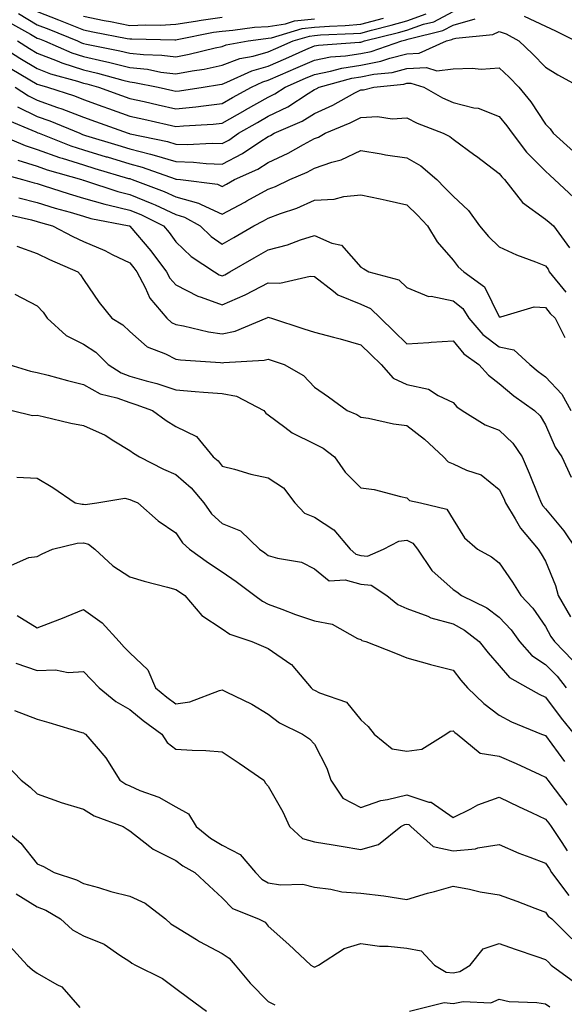
# Model space of a CAD drawing. Units: inches. Extents: x 973763 to 976403, y 7255658 to 7258298.
# Drawn here: x 975614 to 975732, y 7256813 to 7257027 of the extents above; entities that cross this region are included whole.
import ezdxf

# ---------------------------------------------------------------- set-up
doc = ezdxf.new("R2010")
doc.units = ezdxf.units.IN
doc.header["$MEASUREMENT"] = 0
doc.layers.add('Contour_97377255', color=7, linetype='Continuous', true_color=0x102e7d)

msp = doc.modelspace()

# ---------------------------------------------------------------- linework, layer by layer
at = {"layer": 'Contour_97377255'}
for points in [[(975608.32, 7257021.92, 3119), (975614.29, 7257018.16, 3119), (975618.05, 7257015.92, 3119), (975620.94, 7257014.81, 3119), (975626.76, 7257013.21, 3119), (975628.05, 7257012.79, 3119), (975628.75, 7257012.62, 3119), (975631.27, 7257011.92, 3119), (975636.25, 7257010.12, 3119), (975638.05, 7257009.49, 3119), (975641.19, 7257008.78, 3119), (975644.21, 7257008.08, 3119), (975648.05, 7257007.21, 3119), (975652.33, 7257007.64, 3119), (975654.03, 7257007.9, 3119), (975658.05, 7257008.34, 3119), (975660.33, 7257009.64, 3119), (975664.38, 7257011.92, 3119), (975666.88, 7257013.09, 3119), (975668.05, 7257013.42, 3119), (975670.71, 7257014.58, 3119), (975673.98, 7257015.99, 3119), (975678.05, 7257017.77, 3119), (975681.53, 7257018.44, 3119), (975684.79, 7257018.66, 3119), (975688.05, 7257019.17, 3119), (975690.34, 7257019.63, 3119), (975696.92, 7257021.92, 3119), (975697.83, 7257022.14, 3119), (975698.05, 7257022.2, 3119), (975698.5, 7257022.37, 3119), (975705.82, 7257024.15, 3119), (975708.05, 7257025.31, 3119), (975712.8, 7257026.67, 3119)], [(975612.06, 7257025.93, 3121), (975616.56, 7257023.41, 3121), (975618.05, 7257022.54, 3121), (975618.49, 7257022.36, 3121), (975619.58, 7257021.92, 3121), (975625.49, 7257019.36, 3121), (975628.05, 7257018.52, 3121), (975632.46, 7257017.51, 3121), (975633.44, 7257017.31, 3121), (975638.05, 7257016.16, 3121), (975641.9, 7257015.77, 3121), (975644.78, 7257015.19, 3121), (975648.05, 7257014.79, 3121), (975651.59, 7257015.46, 3121), (975654.13, 7257015.84, 3121), (975658.05, 7257016.65, 3121), (975661.88, 7257018.09, 3121), (975664.74, 7257018.61, 3121), (975668.05, 7257019.55, 3121), (975669.7, 7257020.27, 3121), (975673.46, 7257021.92, 3121), (975676.99, 7257022.98, 3121), (975678.05, 7257023.11, 3121), (975679.33, 7257023.2, 3121), (975686.46, 7257023.51, 3121), (975688.05, 7257023.63, 3121), (975690.38, 7257024.25, 3121), (975694.67, 7257025.3, 3121), (975698.05, 7257026.27, 3121), (975702.2, 7257027.77, 3121)], [(975613.77, 7257021.92, 3120), (975616.39, 7257020.26, 3120), (975618.05, 7257019.28, 3120), (975622.34, 7257017.63, 3120), (975623.33, 7257017.2, 3120), (975628.05, 7257015.65, 3120), (975631.09, 7257014.96, 3120), (975636.54, 7257013.43, 3120), (975638.05, 7257013.05, 3120), (975639.08, 7257012.95, 3120), (975644.23, 7257011.92, 3120), (975647.35, 7257011.22, 3120), (975648.05, 7257011.05, 3120), (975648.84, 7257011.13, 3120), (975653.93, 7257011.92, 3120), (975657.51, 7257012.46, 3120), (975658.05, 7257012.56, 3120), (975659.09, 7257012.96, 3120), (975664.5, 7257015.47, 3120), (975668.05, 7257016.48, 3120), (975671.84, 7257018.13, 3120), (975676.17, 7257020.04, 3120), (975678.05, 7257020.86, 3120), (975678.94, 7257021.03, 3120), (975687.75, 7257021.62, 3120), (975688.05, 7257021.67, 3120), (975688.26, 7257021.71, 3120), (975688.88, 7257021.92, 3120), (975696.24, 7257023.73, 3120), (975698.05, 7257024.23, 3120), (975701.67, 7257025.54, 3120), (975703.89, 7257026.08, 3120), (975708.05, 7257028.25, 3120)], [(975613.96, 7257027.83, 3122), (975618.05, 7257025.42, 3122), (975620.56, 7257024.43, 3122), (975626.73, 7257021.92, 3122), (975627.65, 7257021.52, 3122), (975628.05, 7257021.39, 3122), (975628.73, 7257021.24, 3122), (975635.92, 7257019.79, 3122), (975638.05, 7257019.26, 3122), (975641.01, 7257018.96, 3122), (975644.99, 7257018.86, 3122), (975648.05, 7257018.49, 3122), (975650.94, 7257019.03, 3122), (975656.54, 7257020.41, 3122), (975658.05, 7257020.72, 3122), (975658.92, 7257021.05, 3122), (975663.7, 7257021.92, 3122), (975667.5, 7257022.47, 3122), (975668.05, 7257022.5, 3122), (975668.73, 7257022.6, 3122), (975675.35, 7257024.62, 3122), (975678.05, 7257024.92, 3122), (975681.27, 7257025.14, 3122), (975684.68, 7257025.29, 3122), (975688.05, 7257025.53, 3122), (975692.98, 7257026.85, 3122)], [(975618.05, 7257028.3, 3123), (975622.63, 7257026.5, 3123), (975624.06, 7257025.91, 3123), (975628.05, 7257024.31, 3123), (975630.05, 7257023.92, 3123), (975637.52, 7257022.45, 3123), (975638.05, 7257022.34, 3123), (975638.49, 7257022.36, 3123), (975647.82, 7257022.15, 3123), (975648.05, 7257022.16, 3123), (975648.34, 7257022.21, 3123), (975656.18, 7257023.79, 3123), (975658.05, 7257024.06, 3123), (975660.34, 7257024.21, 3123), (975665.08, 7257024.89, 3123), (975668.05, 7257025.05, 3123), (975671.78, 7257025.65, 3123), (975673.73, 7257026.24, 3123), (975678.05, 7257026.73, 3123)], [(975628.05, 7257027.24, 3124), (975632.5, 7257026.37, 3124), (975633.87, 7257026.1, 3124), (975638.05, 7257025.29, 3124), (975641.56, 7257025.43, 3124), (975644.61, 7257025.36, 3124), (975648.05, 7257025.51, 3124), (975652.32, 7257026.19, 3124), (975653.54, 7257026.43, 3124), (975658.05, 7257027.08, 3124)], [(975723.44, 7257027.31, 3119), (975728.05, 7257025.09, 3119), (975730.21, 7257024.08, 3119), (975734.51, 7257021.92, 3119)], [(975612.15, 7257016.02, 3118), (975616.46, 7257013.51, 3118), (975618.05, 7257012.56, 3118), (975618.52, 7257012.39, 3118), (975620.22, 7257011.92, 3118), (975626.13, 7257010, 3118), (975628.05, 7257009.24, 3118), (975632.24, 7257007.73, 3118), (975633.43, 7257007.3, 3118), (975638.05, 7257005.65, 3118), (975641.09, 7257004.96, 3118), (975646.17, 7257003.8, 3118), (975648.05, 7257003.38, 3118), (975649.67, 7257003.54, 3118), (975656.1, 7257003.87, 3118), (975658.05, 7257004.09, 3118), (975663.02, 7257006.95, 3118), (975663.14, 7257007.01, 3118), (975668.05, 7257009.78, 3118), (975669.49, 7257010.48, 3118), (975671.68, 7257011.92, 3118), (975676.13, 7257013.84, 3118), (975678.05, 7257014.68, 3118), (975681.48, 7257015.35, 3118), (975683.94, 7257016.03, 3118), (975688.05, 7257016.67, 3118), (975692.42, 7257017.55, 3118), (975694.34, 7257018.21, 3118), (975698.05, 7257019.16, 3118), (975700.68, 7257019.29, 3118), (975706.58, 7257021.92, 3118), (975707.77, 7257022.2, 3118), (975708.05, 7257022.36, 3118), (975708.67, 7257022.54, 3118), (975716.68, 7257023.29, 3118), (975718.05, 7257023.96, 3118), (975719.56, 7257023.43, 3118), (975722.27, 7257021.92, 3118), (975725.24, 7257019.11, 3118), (975728.05, 7257016.26, 3118), (975730.68, 7257014.55, 3118), (975735.6, 7257011.92, 3118)], [(975613.28, 7257011.92, 3117), (975616.15, 7257010.02, 3117), (975618.05, 7257009.1, 3117), (975622.43, 7257007.54, 3117), (975623.36, 7257007.23, 3117), (975628.05, 7257005.4, 3117), (975630.61, 7257004.48, 3117), (975637.74, 7257001.92, 3117), (975637.98, 7257001.85, 3117), (975638.05, 7257001.82, 3117), (975638.18, 7257001.79, 3117), (975646.26, 7257000.13, 3117), (975648.05, 7256999.58, 3117), (975650.46, 7256999.51, 3117), (975655.93, 7256999.8, 3117), (975658.05, 7256999.73, 3117), (975659.51, 7257000.46, 3117), (975661.62, 7257001.92, 3117), (975665.7, 7257004.27, 3117), (975668.05, 7257005.6, 3117), (975672.29, 7257007.68, 3117), (975676.66, 7257010.53, 3117), (975678.05, 7257011.37, 3117), (975678.42, 7257011.55, 3117), (975679.09, 7257011.92, 3117), (975686.11, 7257013.86, 3117), (975688.05, 7257014.17, 3117), (975690.86, 7257014.73, 3117), (975694.85, 7257015.12, 3117), (975698.05, 7257015.95, 3117), (975702.29, 7257016.16, 3117), (975704.5, 7257015.47, 3117), (975708.05, 7257015.87, 3117), (975712.17, 7257016.04, 3117), (975714.13, 7257015.84, 3117), (975718.05, 7257016.07, 3117), (975720.18, 7257014.05, 3117), (975722.28, 7257011.92, 3117), (975724.86, 7257008.73, 3117), (975728.05, 7257003.92, 3117), (975729.05, 7257002.92, 3117), (975729.67, 7257001.92, 3117), (975734.1, 7256997.97, 3117)], [(975613.78, 7257007.65, 3116), (975618.05, 7257005.59, 3116), (975620.76, 7257004.63, 3116), (975627.22, 7257001.92, 3116), (975627.82, 7257001.69, 3116), (975628.05, 7257001.61, 3116), (975628.5, 7257001.47, 3116), (975635.48, 7256999.35, 3116), (975638.05, 7256998.59, 3116), (975642.57, 7256997.4, 3116), (975643.36, 7256997.23, 3116), (975648.05, 7256995.8, 3116), (975651.83, 7256995.7, 3116), (975654.58, 7256995.39, 3116), (975658.05, 7256995.27, 3116), (975662.45, 7256997.52, 3116), (975666.2, 7257000.07, 3116), (975668.05, 7257001.26, 3116), (975668.5, 7257001.47, 3116), (975669.31, 7257001.92, 3116), (975675.39, 7257004.58, 3116), (975678.05, 7257006.19, 3116), (975681.99, 7257007.98, 3116), (975686.8, 7257010.67, 3116), (975688.05, 7257011.32, 3116), (975688.62, 7257011.35, 3116), (975690.86, 7257011.92, 3116), (975697.4, 7257012.57, 3116), (975698.05, 7257012.74, 3116), (975698.91, 7257012.78, 3116), (975701.7, 7257011.92, 3116), (975705.75, 7257009.62, 3116), (975708.05, 7257008.61, 3116), (975712.53, 7257007.44, 3116), (975713.46, 7257007.33, 3116), (975718.05, 7257005.53, 3116), (975719.68, 7257003.55, 3116), (975720.8, 7257001.92, 3116), (975723.96, 7256997.83, 3116), (975728.05, 7256993.74, 3116), (975729.01, 7256992.88, 3116), (975730.02, 7256991.92, 3116), (975734.16, 7256988.03, 3116)], [(975611.14, 7257005.01, 3115), (975617.72, 7257002.25, 3115), (975618.05, 7257002.09, 3115), (975618.18, 7257002.05, 3115), (975618.47, 7257001.92, 3115), (975625.34, 7256999.21, 3115), (975628.05, 7256998.35, 3115), (975632.98, 7256996.85, 3115), (975633.17, 7256996.8, 3115), (975638.05, 7256995.35, 3115), (975640.76, 7256994.63, 3115), (975647.9, 7256992.07, 3115), (975648.05, 7256992.02, 3115), (975648.15, 7256992.02, 3115), (975649.03, 7256991.92, 3115), (975657.02, 7256990.89, 3115), (975658.05, 7256990.44, 3115), (975659.02, 7256990.95, 3115), (975660.76, 7256991.92, 3115), (975665.78, 7256994.19, 3115), (975668.05, 7256995.64, 3115), (975672.33, 7256997.64, 3115), (975675.63, 7256999.5, 3115), (975678.05, 7257000.79, 3115), (975678.89, 7257001.08, 3115), (975680.39, 7257001.92, 3115), (975685.78, 7257004.19, 3115), (975688.05, 7257005.37, 3115), (975691.66, 7257005.53, 3115), (975694.89, 7257005.08, 3115), (975698.05, 7257005.3, 3115), (975700.27, 7257004.14, 3115), (975705.93, 7257001.92, 3115), (975707.36, 7257001.23, 3115), (975708.05, 7257000.65, 3115), (975712.74, 7256997.23, 3115), (975713.1, 7256996.97, 3115), (975718.05, 7256993.23, 3115), (975718.61, 7256992.48, 3115), (975719.16, 7256991.92, 3115), (975723.1, 7256986.97, 3115), (975728.05, 7256983.38, 3115), (975728.81, 7256982.68, 3115), (975729.76, 7256981.92, 3115), (975733.26, 7256977.13, 3115)], [(975609.09, 7257001.92, 3114), (975615.4, 7256999.27, 3114), (975618.05, 7256998.44, 3114), (975622.84, 7256996.71, 3114), (975623.41, 7256996.56, 3114), (975628.05, 7256995.07, 3114), (975630.47, 7256994.34, 3114), (975637.79, 7256992.18, 3114), (975638.05, 7256992.11, 3114), (975638.2, 7256992.07, 3114), (975638.61, 7256991.92, 3114), (975645.49, 7256989.36, 3114), (975648.05, 7256988.19, 3114), (975652.93, 7256986.8, 3114), (975653.48, 7256986.49, 3114), (975658.05, 7256984.46, 3114), (975662.94, 7256987.03, 3114), (975663.41, 7256987.28, 3114), (975668.05, 7256989.82, 3114), (975669.57, 7256990.4, 3114), (975672.73, 7256991.92, 3114), (975676.45, 7256993.52, 3114), (975678.05, 7256994.37, 3114), (975681.8, 7256995.67, 3114), (975683.81, 7256996.16, 3114), (975688.05, 7256998.18, 3114), (975692.5, 7256997.47, 3114), (975693.43, 7256997.3, 3114), (975698.05, 7256996.59, 3114), (975701.03, 7256994.9, 3114), (975704.51, 7256991.92, 3114), (975706.28, 7256990.15, 3114), (975708.05, 7256988.35, 3114), (975711.38, 7256985.25, 3114), (975713.76, 7256981.92, 3114), (975715.69, 7256979.56, 3114), (975718.05, 7256977.39, 3114), (975721.79, 7256975.66, 3114), (975725.85, 7256974.12, 3114), (975728.05, 7256973.21, 3114), (975728.63, 7256972.5, 3114), (975728.85, 7256971.92, 3114), (975732.45, 7256967.52, 3114)], [(975613.86, 7256996.11, 3113), (975618.05, 7256994.78, 3113), (975620.16, 7256994.03, 3113), (975627.62, 7256991.92, 3113), (975627.94, 7256991.81, 3113), (975628.05, 7256991.78, 3113), (975628.24, 7256991.73, 3113), (975635.47, 7256989.34, 3113), (975638.05, 7256988.71, 3113), (975642.87, 7256986.74, 3113), (975643.56, 7256986.41, 3113), (975648.05, 7256984.35, 3113), (975649.94, 7256983.81, 3113), (975653.3, 7256981.92, 3113), (975655.71, 7256979.58, 3113), (975658.05, 7256977.93, 3113), (975660.58, 7256979.39, 3113), (975664.91, 7256981.92, 3113), (975666.99, 7256982.98, 3113), (975668.05, 7256983.57, 3113), (975670.71, 7256984.58, 3113), (975674.23, 7256985.74, 3113), (975678.05, 7256987.43, 3113), (975682.3, 7256987.67, 3113), (975684.41, 7256988.28, 3113), (975688.05, 7256988.61, 3113), (975692.26, 7256987.71, 3113), (975693.59, 7256987.46, 3113), (975698.05, 7256986.45, 3113), (975700.31, 7256984.18, 3113), (975702.52, 7256981.92, 3113), (975704.6, 7256978.47, 3113), (975708.05, 7256974.44, 3113), (975709.15, 7256973.02, 3113), (975710.38, 7256971.92, 3113), (975714.85, 7256968.72, 3113), (975718.05, 7256962.24, 3113), (975718.34, 7256962.21, 3113), (975725.62, 7256964.35, 3113), (975728.05, 7256964.24, 3113), (975729.08, 7256962.95, 3113), (975730.15, 7256961.92, 3113), (975732.21, 7256957.76, 3113)], [(975609.47, 7256993.34, 3112), (975614.82, 7256991.92, 3112), (975617.34, 7256991.21, 3112), (975618.05, 7256991.03, 3112), (975619.34, 7256990.63, 3112), (975624.93, 7256988.8, 3112), (975628.05, 7256987.88, 3112), (975632.7, 7256986.57, 3112), (975633.57, 7256986.4, 3112), (975638.05, 7256985.3, 3112), (975640.45, 7256984.32, 3112), (975645.36, 7256981.92, 3112), (975646.59, 7256980.46, 3112), (975648.05, 7256978.42, 3112), (975651.36, 7256975.23, 3112), (975656.38, 7256971.92, 3112), (975657.42, 7256971.3, 3112), (975658.05, 7256971.07, 3112), (975658.65, 7256971.32, 3112), (975659.71, 7256971.92, 3112), (975665.01, 7256974.96, 3112), (975668.05, 7256976.73, 3112), (975672.17, 7256977.8, 3112), (975675, 7256978.87, 3112), (975678.05, 7256979.83, 3112), (975681.81, 7256978.16, 3112), (975683.88, 7256977.75, 3112), (975688.05, 7256972.96, 3112), (975688.72, 7256972.59, 3112), (975689.78, 7256971.92, 3112), (975696.31, 7256970.18, 3112), (975698.05, 7256968.53, 3112), (975702.73, 7256966.6, 3112), (975703.32, 7256966.65, 3112), (975708.05, 7256965.69, 3112), (975710.14, 7256964.01, 3112), (975711.47, 7256961.92, 3112), (975714.51, 7256958.38, 3112), (975718.05, 7256955.71, 3112), (975721.18, 7256955.05, 3112), (975724.68, 7256951.92, 3112), (975726.49, 7256950.36, 3112), (975728.05, 7256949.22, 3112), (975731.59, 7256945.46, 3112), (975733.5, 7256941.92, 3112)], [(975614.08, 7256987.95, 3111), (975618.05, 7256986.95, 3111), (975621.89, 7256985.76, 3111), (975625.13, 7256984.84, 3111), (975628.05, 7256983.97, 3111), (975629.65, 7256983.52, 3111), (975637.92, 7256981.92, 3111), (975638.01, 7256981.88, 3111), (975638.05, 7256981.86, 3111), (975642.64, 7256976.51, 3111), (975646.01, 7256971.92, 3111), (975646.71, 7256970.58, 3111), (975648.05, 7256969.11, 3111), (975652.8, 7256966.67, 3111), (975653.48, 7256966.49, 3111), (975658.05, 7256964.84, 3111), (975663.01, 7256966.96, 3111), (975663.2, 7256967.07, 3111), (975668.05, 7256969.56, 3111), (975670.51, 7256969.46, 3111), (975677.11, 7256970.98, 3111), (975678.05, 7256970.91, 3111), (975682.19, 7256967.78, 3111), (975683.13, 7256967, 3111), (975688.05, 7256964.98, 3111), (975690.15, 7256964.02, 3111), (975692.32, 7256961.92, 3111), (975695.23, 7256959.1, 3111), (975698.05, 7256956.37, 3111), (975702.81, 7256956.68, 3111), (975703.27, 7256956.7, 3111), (975708.05, 7256957.01, 3111), (975710.35, 7256954.22, 3111), (975713.64, 7256951.92, 3111), (975715.68, 7256949.55, 3111), (975718.05, 7256947.79, 3111), (975721.22, 7256945.09, 3111), (975725.68, 7256941.92, 3111), (975726.9, 7256940.77, 3111), (975728.05, 7256938.85, 3111), (975730.16, 7256934.03, 3111), (975731.59, 7256931.92, 3111), (975733.61, 7256927.48, 3111)], [(975610.72, 7256984.59, 3110), (975616.79, 7256983.18, 3110), (975618.05, 7256982.87, 3110), (975618.77, 7256982.64, 3110), (975621.33, 7256981.92, 3110), (975625.74, 7256979.61, 3110), (975628.05, 7256978.54, 3110), (975632.67, 7256976.54, 3110), (975634.25, 7256975.72, 3110), (975638.05, 7256973.86, 3110), (975638.95, 7256972.82, 3110), (975639.6, 7256971.92, 3110), (975641.38, 7256968.59, 3110), (975642.38, 7256966.25, 3110), (975646.12, 7256961.92, 3110), (975647.13, 7256961, 3110), (975648.05, 7256960.53, 3110), (975649.72, 7256960.25, 3110), (975655.1, 7256958.97, 3110), (975658.05, 7256958.56, 3110), (975660.85, 7256959.12, 3110), (975667.62, 7256961.92, 3110), (975667.93, 7256962.04, 3110), (975668.05, 7256962.1, 3110), (975668.22, 7256962.09, 3110), (975668.72, 7256961.92, 3110), (975675.77, 7256959.64, 3110), (975678.05, 7256958.88, 3110), (975682.19, 7256957.78, 3110), (975683.58, 7256957.45, 3110), (975688.05, 7256956.17, 3110), (975690.21, 7256954.08, 3110), (975692.44, 7256951.92, 3110), (975695.08, 7256948.95, 3110), (975698.05, 7256947.59, 3110), (975702.69, 7256946.56, 3110), (975704.79, 7256945.18, 3110), (975708.05, 7256943.66, 3110), (975708.83, 7256942.7, 3110), (975709.98, 7256941.92, 3110), (975714.98, 7256938.85, 3110), (975718.05, 7256937.66, 3110), (975720.99, 7256934.86, 3110), (975722.96, 7256931.92, 3110), (975724.54, 7256928.41, 3110), (975726.42, 7256923.55, 3110), (975727.09, 7256921.92, 3110), (975727.45, 7256921.32, 3110), (975728.05, 7256920.64, 3110), (975732.01, 7256915.88, 3110), (975734.65, 7256911.92, 3110)], [(975613.62, 7256977.49, 3109), (975618.05, 7256975.91, 3109), (975620.71, 7256974.58, 3109), (975626.85, 7256971.92, 3109), (975627.42, 7256971.3, 3109), (975628.05, 7256970.28, 3109), (975631.41, 7256965.28, 3109), (975634.19, 7256961.92, 3109), (975636.59, 7256960.46, 3109), (975638.05, 7256959.05, 3109), (975641.85, 7256955.72, 3109), (975645.76, 7256954.21, 3109), (975648.05, 7256953.03, 3109), (975649.01, 7256952.88, 3109), (975657.67, 7256952.3, 3109), (975658.05, 7256952.24, 3109), (975658.45, 7256952.32, 3109), (975667.16, 7256952.81, 3109), (975668.05, 7256953.06, 3109), (975668.91, 7256952.78, 3109), (975671.45, 7256951.92, 3109), (975675.66, 7256949.53, 3109), (975678.05, 7256946.96, 3109), (975681.04, 7256944.91, 3109), (975685.12, 7256941.92, 3109), (975687.21, 7256941.08, 3109), (975688.05, 7256940.47, 3109), (975689.71, 7256940.26, 3109), (975695.16, 7256939.03, 3109), (975698.05, 7256938.72, 3109), (975701.88, 7256935.75, 3109), (975705.94, 7256931.92, 3109), (975706.98, 7256930.85, 3109), (975708.05, 7256930.37, 3109), (975710.95, 7256929.02, 3109), (975714.14, 7256928.01, 3109), (975718.05, 7256924.84, 3109), (975718.99, 7256922.86, 3109), (975719.38, 7256921.92, 3109), (975721.49, 7256918.48, 3109), (975722.6, 7256916.47, 3109), (975726.43, 7256911.92, 3109), (975727.08, 7256910.95, 3109), (975728.05, 7256909.34, 3109), (975730.21, 7256904.08, 3109), (975730.76, 7256901.92, 3109), (975733.42, 7256897.29, 3109)], [(975613.21, 7256967.08, 3108), (975618.05, 7256964.56, 3108), (975619.33, 7256963.2, 3108), (975620.19, 7256961.92, 3108), (975624.28, 7256958.15, 3108), (975628.05, 7256956.3, 3108), (975630.69, 7256954.56, 3108), (975633.37, 7256951.92, 3108), (975636.19, 7256950.06, 3108), (975638.05, 7256949.39, 3108), (975641.63, 7256948.34, 3108), (975643.9, 7256947.77, 3108), (975648.05, 7256946.38, 3108), (975652.21, 7256946.08, 3108), (975654.05, 7256945.92, 3108), (975658.05, 7256945.62, 3108), (975661.18, 7256945.05, 3108), (975667.06, 7256941.92, 3108), (975667.5, 7256941.37, 3108), (975668.05, 7256941.02, 3108), (975671.61, 7256938.36, 3108), (975673.21, 7256937.08, 3108), (975678.05, 7256934.72, 3108), (975679.92, 7256933.8, 3108), (975682.35, 7256931.92, 3108), (975684.69, 7256928.56, 3108), (975688.05, 7256925.21, 3108), (975690.97, 7256924.84, 3108), (975696.68, 7256923.29, 3108), (975698.05, 7256923.06, 3108), (975698.61, 7256922.48, 3108), (975700.96, 7256921.92, 3108), (975706.72, 7256920.59, 3108), (975708.05, 7256918.37, 3108), (975710.52, 7256914.39, 3108), (975713.3, 7256911.92, 3108), (975716.37, 7256910.24, 3108), (975718.05, 7256908.95, 3108), (975720.93, 7256904.8, 3108), (975722.72, 7256901.92, 3108), (975725.27, 7256899.14, 3108), (975728.05, 7256895.17, 3108), (975729.19, 7256893.06, 3108), (975729.97, 7256891.92, 3108), (975733.93, 7256887.8, 3108)], [(975611.9, 7256951.92, 3107), (975616.61, 7256950.48, 3107), (975618.05, 7256950.16, 3107), (975620.41, 7256949.56, 3107), (975624.55, 7256948.42, 3107), (975628.05, 7256947.56, 3107), (975631.66, 7256945.53, 3107), (975635.29, 7256944.68, 3107), (975638.05, 7256943.67, 3107), (975639.4, 7256943.27, 3107), (975642.97, 7256941.92, 3107), (975645.92, 7256939.79, 3107), (975648.05, 7256938.46, 3107), (975652.47, 7256936.34, 3107), (975656.1, 7256931.92, 3107), (975657.16, 7256931.03, 3107), (975658.05, 7256929.92, 3107), (975660.71, 7256929.26, 3107), (975664.3, 7256928.17, 3107), (975668.05, 7256927.36, 3107), (975671.32, 7256925.19, 3107), (975673.82, 7256921.92, 3107), (975675.88, 7256919.75, 3107), (975678.05, 7256918.85, 3107), (975682.21, 7256916.08, 3107), (975685.78, 7256911.92, 3107), (975686.98, 7256910.85, 3107), (975688.05, 7256910.54, 3107), (975689.53, 7256910.44, 3107), (975692.96, 7256911.92, 3107), (975696.33, 7256913.64, 3107), (975698.05, 7256913.86, 3107), (975699.35, 7256913.22, 3107), (975700.34, 7256911.92, 3107), (975703.45, 7256907.32, 3107), (975708.05, 7256903.21, 3107), (975708.85, 7256902.72, 3107), (975709.87, 7256901.92, 3107), (975715.34, 7256899.21, 3107), (975718.05, 7256897.2, 3107), (975720.59, 7256894.46, 3107), (975722.45, 7256891.92, 3107), (975725.07, 7256888.94, 3107), (975728.05, 7256886.99, 3107), (975730.54, 7256884.41, 3107), (975732.49, 7256881.92, 3107)], [(975612.62, 7256941.92, 3106), (975617.01, 7256940.88, 3106), (975618.05, 7256940.9, 3106), (975619.33, 7256940.64, 3106), (975625.31, 7256939.18, 3106), (975628.05, 7256938.67, 3106), (975632.73, 7256936.6, 3106), (975634.62, 7256935.35, 3106), (975638.05, 7256933.29, 3106), (975638.85, 7256932.72, 3106), (975640.19, 7256931.92, 3106), (975645.39, 7256929.26, 3106), (975648.05, 7256928.07, 3106), (975651.36, 7256925.23, 3106), (975654.1, 7256921.92, 3106), (975655.74, 7256919.61, 3106), (975658.05, 7256917.49, 3106), (975662.01, 7256915.88, 3106), (975666.17, 7256911.92, 3106), (975667.28, 7256911.15, 3106), (975668.05, 7256910.58, 3106), (975670.01, 7256909.96, 3106), (975675.24, 7256909.11, 3106), (975678.05, 7256907.68, 3106), (975681.24, 7256905.11, 3106), (975684.68, 7256905.29, 3106), (975688.05, 7256904.32, 3106), (975690.3, 7256904.17, 3106), (975693.67, 7256901.92, 3106), (975696.1, 7256899.97, 3106), (975698.05, 7256899.09, 3106), (975702.57, 7256897.4, 3106), (975703.23, 7256897.1, 3106), (975708.05, 7256895.76, 3106), (975710.52, 7256894.39, 3106), (975713.7, 7256891.92, 3106), (975715.63, 7256889.5, 3106), (975718.05, 7256886.74, 3106), (975720.26, 7256884.13, 3106), (975724.21, 7256881.92, 3106), (975726.65, 7256880.52, 3106), (975728.05, 7256879.88, 3106), (975731.45, 7256875.32, 3106), (975734.24, 7256871.92, 3106)], [(975613.65, 7256927.52, 3105), (975618.05, 7256927.32, 3105), (975621.43, 7256925.3, 3105), (975626.28, 7256921.92, 3105), (975627.79, 7256921.66, 3105), (975628.05, 7256921.67, 3105), (975628.38, 7256921.59, 3105), (975630.93, 7256921.92, 3105), (975636.98, 7256922.99, 3105), (975638.05, 7256922.7, 3105), (975638.58, 7256922.45, 3105), (975639.82, 7256921.92, 3105), (975644.18, 7256918.05, 3105), (975648.05, 7256915.49, 3105), (975649.44, 7256913.31, 3105), (975650.99, 7256911.92, 3105), (975655.13, 7256909, 3105), (975658.05, 7256907.03, 3105), (975661.06, 7256904.93, 3105), (975665.12, 7256901.92, 3105), (975666.77, 7256900.64, 3105), (975668.05, 7256900.05, 3105), (975671, 7256898.97, 3105), (975673.93, 7256897.8, 3105), (975678.05, 7256896.44, 3105), (975681.85, 7256895.72, 3105), (975687.34, 7256892.63, 3105), (975688.05, 7256892.38, 3105), (975688.31, 7256892.18, 3105), (975689.14, 7256891.92, 3105), (975695.55, 7256889.42, 3105), (975698.05, 7256888.4, 3105), (975702.9, 7256887.07, 3105), (975703.13, 7256887, 3105), (975708.05, 7256885.73, 3105), (975709.72, 7256883.59, 3105), (975711.18, 7256881.92, 3105), (975714.66, 7256878.53, 3105), (975718.05, 7256876.02, 3105), (975720.72, 7256874.59, 3105), (975727.21, 7256871.92, 3105), (975727.82, 7256871.69, 3105), (975728.05, 7256871.58, 3105), (975732.13, 7256866, 3105)], [(975611.79, 7256908.18, 3104), (975616.25, 7256910.12, 3104), (975618.05, 7256910.33, 3104), (975619.07, 7256910.9, 3104), (975621.35, 7256911.92, 3104), (975626.71, 7256913.26, 3104), (975628.05, 7256913.3, 3104), (975629.16, 7256913.03, 3104), (975630.49, 7256911.92, 3104), (975634.42, 7256908.29, 3104), (975638.05, 7256905.97, 3104), (975641.16, 7256905.03, 3104), (975646.24, 7256903.73, 3104), (975648.05, 7256903.22, 3104), (975648.81, 7256902.68, 3104), (975649.95, 7256901.92, 3104), (975653.67, 7256897.54, 3104), (975658.05, 7256894.72, 3104), (975659.69, 7256893.56, 3104), (975664.49, 7256891.92, 3104), (975667.01, 7256890.88, 3104), (975668.05, 7256890.42, 3104), (975672.91, 7256887.06, 3104), (975673.09, 7256886.96, 3104), (975673.35, 7256886.62, 3104), (975677.32, 7256881.92, 3104), (975677.72, 7256881.59, 3104), (975678.05, 7256881.4, 3104), (975679.14, 7256880.83, 3104), (975684.97, 7256878.84, 3104), (975688.05, 7256874.98, 3104), (975689.67, 7256873.54, 3104), (975690.94, 7256871.92, 3104), (975694.86, 7256868.73, 3104), (975698.05, 7256868.18, 3104), (975701.3, 7256868.67, 3104), (975706.48, 7256871.92, 3104), (975707.42, 7256872.55, 3104), (975708.05, 7256872.63, 3104), (975708.41, 7256872.28, 3104), (975708.93, 7256871.92, 3104), (975713.91, 7256867.78, 3104), (975718.05, 7256867.1, 3104), (975721.7, 7256865.57, 3104), (975726.81, 7256863.16, 3104), (975728.05, 7256862.6, 3104), (975728.34, 7256862.21, 3104), (975728.56, 7256861.92, 3104), (975730.14, 7256859.83, 3104), (975732.64, 7256856.51, 3104)], [(975613.7, 7256897.57, 3103), (975618.05, 7256894.92, 3103), (975622.92, 7256896.79, 3103), (975623.11, 7256896.86, 3103), (975628.05, 7256898.87, 3103), (975632.09, 7256895.96, 3103), (975635.74, 7256891.92, 3103), (975636.88, 7256890.75, 3103), (975638.05, 7256889.49, 3103), (975641.94, 7256885.81, 3103), (975643.64, 7256881.92, 3103), (975646.06, 7256879.93, 3103), (975648.05, 7256878.44, 3103), (975651.06, 7256878.91, 3103), (975657.49, 7256881.36, 3103), (975658.05, 7256881.49, 3103), (975658.94, 7256881.03, 3103), (975664.49, 7256878.36, 3103), (975668.05, 7256876.25, 3103), (975670.47, 7256874.34, 3103), (975675.47, 7256871.92, 3103), (975676.99, 7256870.86, 3103), (975678.05, 7256869.7, 3103), (975680.7, 7256864.57, 3103), (975681.59, 7256861.92, 3103), (975684.2, 7256858.07, 3103), (975688.05, 7256856.04, 3103), (975692.4, 7256857.57, 3103), (975693.87, 7256857.74, 3103), (975698.05, 7256858.78, 3103), (975702.77, 7256857.2, 3103), (975703.28, 7256857.15, 3103), (975708.05, 7256853.87, 3103), (975711.88, 7256855.75, 3103), (975713.37, 7256856.6, 3103), (975718.05, 7256858.29, 3103), (975722.31, 7256856.18, 3103), (975725.03, 7256854.94, 3103), (975728.05, 7256853.52, 3103), (975728.73, 7256852.6, 3103), (975729.27, 7256851.92, 3103), (975731.55, 7256848.42, 3103), (975732.76, 7256846.63, 3103)], [(975613.39, 7256887.26, 3102), (975618.05, 7256885.69, 3102), (975621.97, 7256885.84, 3102), (975624.72, 7256885.25, 3102), (975628.05, 7256885.46, 3102), (975629.8, 7256883.67, 3102), (975631.42, 7256881.92, 3102), (975635.06, 7256878.93, 3102), (975638.05, 7256877.24, 3102), (975640.99, 7256874.86, 3102), (975644.97, 7256871.92, 3102), (975646.19, 7256870.06, 3102), (975648.05, 7256868.68, 3102), (975651.55, 7256868.42, 3102), (975654.52, 7256868.39, 3102), (975658.05, 7256868.1, 3102), (975661.73, 7256865.6, 3102), (975667.05, 7256861.92, 3102), (975667.41, 7256861.28, 3102), (975668.05, 7256860.67, 3102), (975671.2, 7256855.07, 3102), (975672.61, 7256851.92, 3102), (975675.47, 7256849.34, 3102), (975678.05, 7256848.57, 3102), (975682.06, 7256847.91, 3102), (975683.79, 7256847.66, 3102), (975688.05, 7256846.92, 3102), (975691.93, 7256848.04, 3102), (975696.74, 7256851.92, 3102), (975697.63, 7256852.34, 3102), (975698.05, 7256852.44, 3102), (975698.44, 7256852.31, 3102), (975698.93, 7256851.92, 3102), (975703.74, 7256847.61, 3102), (975708.05, 7256846.66, 3102), (975712.89, 7256847.08, 3102), (975713.43, 7256847.3, 3102), (975718.05, 7256848.04, 3102), (975722.24, 7256846.11, 3102), (975724.67, 7256845.3, 3102), (975728.05, 7256843.98, 3102), (975728.88, 7256842.75, 3102), (975729.36, 7256841.92, 3102), (975733.11, 7256836.98, 3102)], [(975613.11, 7256876.98, 3101), (975618.05, 7256875.13, 3101), (975620.57, 7256874.44, 3101), (975627.71, 7256872.26, 3101), (975628.05, 7256872.16, 3101), (975628.19, 7256872.06, 3101), (975628.46, 7256871.92, 3101), (975630.78, 7256869.19, 3101), (975632.89, 7256866.76, 3101), (975635.91, 7256861.92, 3101), (975637.2, 7256861.07, 3101), (975638.05, 7256860.69, 3101), (975640.24, 7256859.73, 3101), (975644.37, 7256858.24, 3101), (975648.05, 7256856.14, 3101), (975650.78, 7256854.65, 3101), (975652.43, 7256851.92, 3101), (975655.55, 7256849.42, 3101), (975658.05, 7256847.88, 3101), (975661.98, 7256845.85, 3101), (975665.24, 7256841.92, 3101), (975666.63, 7256840.5, 3101), (975668.05, 7256839.73, 3101), (975670.68, 7256839.29, 3101), (975675.54, 7256839.41, 3101), (975678.05, 7256838.75, 3101), (975681.59, 7256838.38, 3101), (975683.93, 7256837.8, 3101), (975688.05, 7256837.49, 3101), (975693.03, 7256836.9, 3101), (975693.08, 7256836.89, 3101), (975698.05, 7256836.12, 3101), (975702.51, 7256837.46, 3101), (975703.99, 7256837.86, 3101), (975708.05, 7256839.02, 3101), (975711.62, 7256838.35, 3101), (975713.89, 7256837.76, 3101), (975718.05, 7256837.11, 3101), (975721.87, 7256835.74, 3101), (975725.75, 7256834.22, 3101), (975728.05, 7256833.37, 3101), (975728.65, 7256832.52, 3101), (975729.39, 7256831.92, 3101), (975733.73, 7256827.6, 3101)], [(975611.38, 7256865.25, 3100), (975614.59, 7256861.92, 3100), (975616.52, 7256860.39, 3100), (975618.05, 7256858.97, 3100), (975622.64, 7256857.33, 3100), (975623.22, 7256857.09, 3100), (975628.05, 7256855.65, 3100), (975630.37, 7256854.24, 3100), (975636.64, 7256851.92, 3100), (975637.47, 7256851.34, 3100), (975638.05, 7256851, 3100), (975642.41, 7256847.56, 3100), (975643.11, 7256846.98, 3100), (975648.05, 7256844.58, 3100), (975649.55, 7256843.42, 3100), (975652.15, 7256841.92, 3100), (975655.22, 7256839.09, 3100), (975658.05, 7256836.49, 3100), (975660.31, 7256834.18, 3100), (975665.96, 7256831.92, 3100), (975667.35, 7256831.22, 3100), (975668.05, 7256830.36, 3100), (975672.52, 7256826.39, 3100), (975677.23, 7256821.92, 3100), (975677.76, 7256821.63, 3100), (975678.05, 7256821.49, 3100), (975678.37, 7256821.6, 3100), (975678.93, 7256821.92, 3100), (975684.44, 7256825.53, 3100), (975688.05, 7256826.61, 3100), (975692.13, 7256826, 3100), (975693.96, 7256826.01, 3100), (975698.05, 7256825.55, 3100), (975701.12, 7256824.99, 3100), (975704.03, 7256821.92, 3100), (975706.53, 7256820.4, 3100), (975708.05, 7256820.21, 3100), (975709.47, 7256820.5, 3100), (975711.77, 7256821.92, 3100), (975714.54, 7256825.43, 3100), (975718.05, 7256826.59, 3100), (975721.47, 7256825.34, 3100), (975726.17, 7256823.8, 3100), (975728.05, 7256823.15, 3100), (975728.67, 7256822.54, 3100), (975729.29, 7256821.92, 3100), (975734.33, 7256818.2, 3100)], [(975610.23, 7256851.92, 3099), (975614.46, 7256848.33, 3099), (975618.05, 7256843.8, 3099), (975619.4, 7256843.27, 3099), (975621.7, 7256841.92, 3099), (975626.52, 7256840.39, 3099), (975628.05, 7256839.59, 3099), (975631.29, 7256838.68, 3099), (975633.97, 7256837.84, 3099), (975638.05, 7256836.8, 3099), (975641.43, 7256835.3, 3099), (975645.76, 7256831.92, 3099), (975646.97, 7256830.84, 3099), (975648.05, 7256830.2, 3099), (975652.5, 7256827.47, 3099), (975653.17, 7256827.04, 3099), (975658.05, 7256824.41, 3099), (975659.58, 7256823.45, 3099), (975660.91, 7256821.92, 3099), (975664.13, 7256818, 3099), (975668.05, 7256814.05, 3099), (975669.45, 7256813.32, 3099)], [(975613.47, 7256837.34, 3098), (975618.05, 7256834.53, 3098), (975619.92, 7256833.79, 3098), (975623.06, 7256831.92, 3098), (975625.7, 7256829.57, 3098), (975628.05, 7256828.28, 3098), (975632.54, 7256826.41, 3098), (975635.92, 7256824.05, 3098), (975638.05, 7256822.72, 3098), (975638.48, 7256822.35, 3098), (975639.33, 7256821.92, 3098), (975645.13, 7256819, 3098), (975648.05, 7256816.85, 3098), (975650.87, 7256814.74, 3098), (975654.66, 7256811.92, 3098)], [(975612.11, 7256825.98, 3097), (975615.82, 7256821.92, 3097), (975617.01, 7256820.88, 3097), (975618.05, 7256820.2, 3097), (975622.24, 7256817.73, 3097), (975623.35, 7256817.22, 3097), (975627.25, 7256812.72, 3097)], [(975698.64, 7256811.92, 3099), (975706.12, 7256813.85, 3099), (975708.05, 7256813.62, 3099), (975710.2, 7256814.07, 3099), (975716.22, 7256813.75, 3099), (975718.05, 7256814.52, 3099), (975720.16, 7256814.03, 3099), (975726.15, 7256813.82, 3099), (975728.05, 7256813.51, 3099), (975729, 7256812.87, 3099)]]:
    msp.add_polyline3d(points, dxfattribs=at)

doc.saveas('drawing.dxf')
